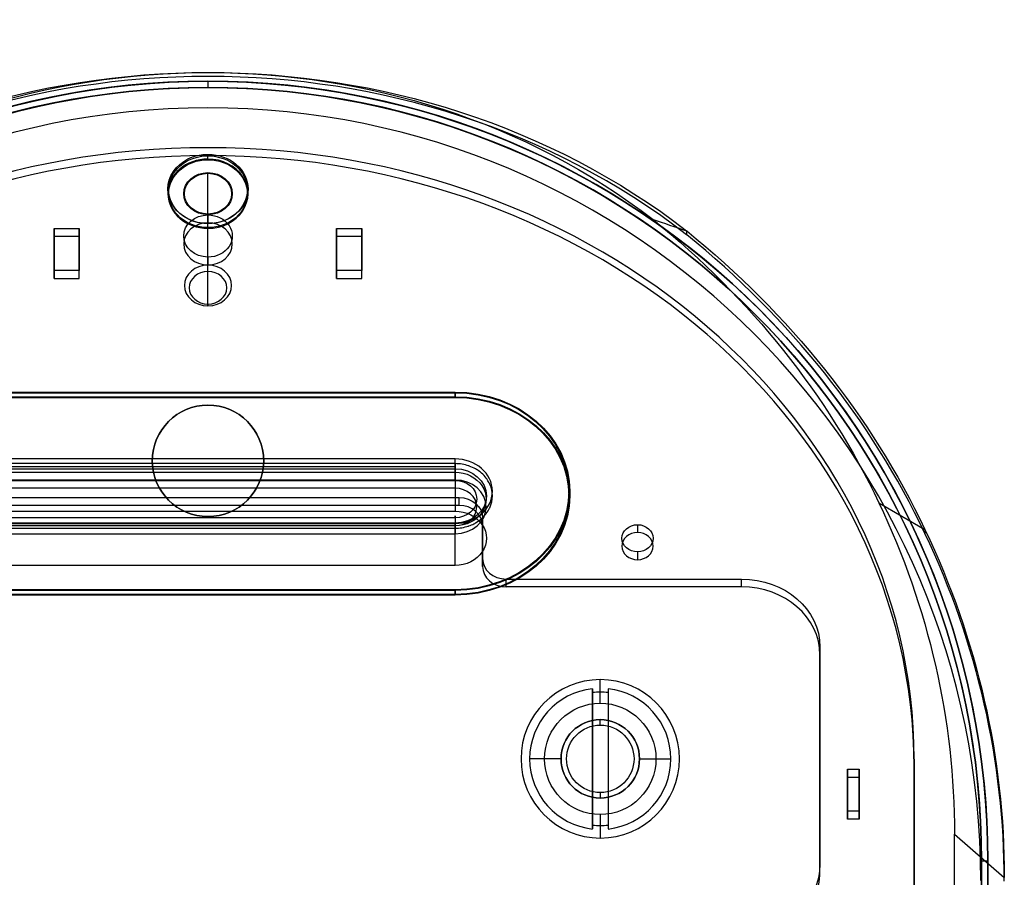
# Model space of a CAD drawing. Units: millimetres. Extents: x 1096 to 1617, y 6 to 1525.
# Drawn here: x 1490 to 1615, y 1416 to 1525 of the extents above; entities that cross this region are included whole.
import ezdxf

# ---------------------------------------------------------------- set-up
doc = ezdxf.new("R2010")
doc.units = ezdxf.units.MM
doc.header["$MEASUREMENT"] = 0

# ---------------------------------------------------------------- blocks, each defined once
blk = doc.blocks.new('to5 ÐºÑ_Ð°Ð¹Ð½Ð¸Ð¹')
at = {"color": 7}
for p, q in [((-94.55, 456.69, 553.9), (-94.55, 396.94, 657.39)), ((-89.4, 429.05, 577.78), (-89.4, 377.55, 666.98)), ((-89.4, 375.81, 665.98), (-89.4, 427.31, 576.78)), ((-98.8, 385.04, 654), (-98.8, 407.85, 614.5)), ((-98, 385.04, 654), (-98, 407.85, 614.5)), ((-94.55, 396.94, 657.39), (-100.9, 387.41, 651.89)), ((-77.4, 383.56, 652.56), (-77.4, 385.3, 653.56)), ((-77.4, 369.3, 681.27), (-77.4, 385.3, 653.56)), ((-98.8, 385.04, 654), (-98.8, 127.15, 654)), ((-98, 385.04, 654), (-98.8, 385.04, 654)), ((-98, 385.04, 654), (-98, 127.15, 654)), ((-77.4, 383.56, 652.56), (-77.4, 367.56, 680.27)), ((-82.4, 381.4, 660.31), (-82.4, 379.66, 659.31)), ((-82.4, 381.4, 660.31), (-80.9, 381.4, 660.31)), ((-82.4, 378.3, 665.68), (-82.4, 381.4, 660.31)), ((-80.9, 379.66, 659.31), (-80.9, 381.4, 660.31)), ((-80.9, 381.4, 660.31), (-80.9, 378.3, 665.68)), ((-82.4, 379.66, 659.31), (-80.9, 379.66, 659.31)), ((-82.4, 379.66, 659.31), (-82.4, 376.56, 664.68)), ((-80.9, 376.56, 664.68), (-80.9, 379.66, 659.31)), ((-80.9, 378.3, 665.68), (-82.4, 378.3, 665.68)), ((-82.4, 376.56, 664.68), (-82.4, 378.3, 665.68)), ((-80.9, 378.3, 665.68), (-80.9, 376.56, 664.68)), ((-30.9, 378.99, 688.48), (32.1, 378.99, 688.48)), ((-30.9, 378.99, 688.48), (-30.9, 377.95, 687.88)), ((-30.9, 377.9, 687.97), (-30.9, 378.94, 688.57)), ((-30.9, 378.94, 688.57), (32.1, 378.94, 688.57)), ((-30.9, 377.95, 687.88), (32.1, 377.95, 687.88)), ((-30.9, 377.9, 687.97), (32.1, 377.9, 687.97)), ((-89.4, 377.55, 666.98), (-89.4, 375.81, 665.98)), ((-80.9, 376.56, 664.68), (-82.4, 376.56, 664.68)), ((32.1, 374.06, 697.01), (-30.9, 374.06, 697.01)), ((32.1, 373.02, 696.41), (-30.9, 373.02, 696.41)), ((-84.91, 372.54, 699.65), (-90.79, 361.8, 696.25)), ((-30.9, 363.3, 691.66), (-30.9, 372.65, 697.06)), ((-30.9, 372.65, 697.06), (32.1, 372.65, 697.06)), ((-30.9, 371.93, 696.71), (-30.9, 370.2, 695.71)), ((-30.9, 371.93, 696.71), (32.1, 371.93, 696.71)), ((-30.9, 371.33, 697.75), (32.1, 371.33, 697.75)), ((-30.9, 371.33, 697.75), (-30.9, 369.6, 696.75)), ((-77.4, 367.56, 680.27), (-77.4, 369.3, 681.27)), ((32.1, 370.2, 695.71), (-30.9, 370.2, 695.71)), ((32.1, 369.6, 696.75), (-30.9, 369.6, 696.75)), ((-30.9, 369.58, 704.24), (32.1, 369.58, 704.24)), ((-30.9, 369.31, 705.24), (32.1, 369.31, 705.24)), ((32.1, 368.65, 703.99), (-30.9, 368.65, 703.99)), ((-30.9, 368.65, 703.99), (-30.9, 359.3, 698.59)), ((-30.9, 368.58, 702.51), (-30.9, 366.85, 701.51)), ((32.1, 368.58, 702.51), (-30.9, 368.58, 702.51)), ((-30.9, 368.38, 704.24), (32.1, 368.38, 704.24)), ((-30.9, 368.27, 704.64), (32.1, 368.27, 704.64)), ((-30.9, 366.25, 702.55), (-30.9, 367.98, 703.55)), ((32.1, 367.98, 703.55), (-30.9, 367.98, 703.55)), ((-30.9, 366.85, 701.51), (32.1, 366.85, 701.51)), ((-30.9, 366.25, 702.55), (32.1, 366.25, 702.55)), ((-67.4, 362.56, 688.93), (-67.4, 364.3, 689.93)), ((-37.4, 364.3, 689.93), (-67.4, 364.3, 689.93)), ((-37.4, 362.56, 688.93), (-37.4, 364.3, 689.93)), ((-30.9, 364.44, 713.68), (-30.9, 363.4, 713.08)), ((32.1, 364.44, 713.68), (-30.9, 364.44, 713.68)), ((-30.9, 363.35, 713.17), (-30.9, 364.39, 713.77)), ((32.1, 364.39, 713.77), (-30.9, 364.39, 713.77)), ((-34.4, 362.8, 692.53), (-34.4, 361.06, 691.53)), ((-34.4, 359.8, 697.73), (-34.4, 362.8, 692.53)), ((32.1, 363.4, 713.08), (-30.9, 363.4, 713.08)), ((32.1, 363.35, 713.17), (-30.9, 363.35, 713.17)), ((-30.9, 363.3, 691.66), (32.1, 363.3, 691.66)), ((-90.79, 361.8, 696.25), (-90.79, 360.94, 695.75)), ((-67.4, 362.56, 688.93), (-37.4, 362.56, 688.93)), ((-54.15, 362.3, 693.4), (-54.15, 360.56, 692.4)), ((-54.15, 360.3, 696.86), (-54.15, 358.56, 695.86)), ((-34.4, 361.06, 691.53), (-34.4, 358.06, 696.73)), ((-34.4, 358.06, 696.73), (-34.4, 359.8, 697.73)), ((32.1, 359.3, 698.59), (-30.9, 359.3, 698.59)), ((-31.4, 356.56, 699.32), (-31.4, 358.3, 700.32)), ((32.6, 358.3, 700.32), (-31.4, 358.3, 700.32)), ((-31.4, 356.56, 699.32), (32.6, 356.56, 699.32)), ((0.6, 350.95, 734.65), (0.6, 351.99, 735.25)), ((0.6, 350.9, 734.74), (0.6, 351.76, 735.24)), ((0.6, 340.6, 730.98), (0.6, 349.95, 736.38)), ((0.6, 329.63, 724.77), (0.6, 349.9, 736.47)), ((0.6, 326.63, 729.96), (0.6, 346.9, 741.66)), ((0.6, 345.85, 743.48), (0.6, 346.89, 744.08)), ((0.6, 337.5, 736.35), (0.6, 346.85, 741.75)), ((0.6, 345.9, 743.4), (0.6, 346.76, 743.9)), ((-19, 341.6, 729.25), (-15.8, 341.6, 729.25)), ((-19, 339.86, 728.25), (-19, 341.6, 729.25)), ((-19, 338.5, 734.62), (-19, 341.6, 729.25)), ((-15.8, 339.86, 728.25), (-15.8, 341.6, 729.25)), ((-15.8, 341.6, 729.25), (-15.8, 338.5, 734.62)), ((17, 339.86, 728.25), (17, 341.6, 729.25)), ((17, 338.5, 734.62), (17, 341.6, 729.25)), ((17, 341.6, 729.25), (20.2, 341.6, 729.25)), ((20.2, 339.86, 728.25), (20.2, 341.6, 729.25)), ((20.2, 341.6, 729.25), (20.2, 338.5, 734.62)), ((0.6, 340.6, 730.98), (0.6, 338.86, 729.98)), ((-60.41, 339.82, 734.33), (-60.41, 338.95, 733.83)), ((-15.8, 339.86, 728.25), (-19, 339.86, 728.25)), ((-19, 339.86, 728.25), (-19, 336.76, 733.62)), ((-15.8, 336.76, 733.62), (-15.8, 339.86, 728.25)), ((20.2, 339.86, 728.25), (17, 339.86, 728.25)), ((17, 339.86, 728.25), (17, 336.76, 733.62)), ((20.2, 336.76, 733.62), (20.2, 339.86, 728.25)), ((-19, 336.76, 733.62), (-19, 338.5, 734.62)), ((-15.8, 338.5, 734.62), (-19, 338.5, 734.62)), ((-15.8, 338.5, 734.62), (-15.8, 336.76, 733.62)), ((17, 336.76, 733.62), (17, 338.5, 734.62)), ((20.2, 338.5, 734.62), (17, 338.5, 734.62)), ((20.2, 338.5, 734.62), (20.2, 336.76, 733.62)), ((-19, 336.76, 733.62), (-15.8, 336.76, 733.62)), ((0.6, 337.5, 736.35), (0.6, 335.76, 735.35)), ((17, 336.76, 733.62), (20.2, 336.76, 733.62)), ((0.6, 328.81, 724.99), (0.6, 329.63, 724.77)), ((0.6, 327.65, 753.4), (0.6, 327.65, 752.6)), ((0.6, 326.41, 729.14), (0.6, 326.63, 729.96)), ((-98.8, 127.15, 614.5), (-98.8, 127.15, 654)), ((-98, 127.15, 614.5), (-98, 127.15, 654)), ((-98.8, 126.15, 654), (-98.8, -587.85, 654)), ((-98.8, 126.15, 654), (-98.8, 126.15, 614.5)), ((-98, 126.15, 654), (-98, 126.15, 614.5)), ((-98, 126.15, 654), (-98, -587.85, 654)), ((-49.4, -555.9, 662.7), (-49.4, -556.6, 662)), ((-49.4, -555.9, 671.3), (-49.4, -556.6, 672)), ((-49.4, -556.6, 662), (-49.4, -582.9, 662)), ((-49.4, -556.6, 672), (-49.4, -582.9, 672)), ((-54.4, -582.9, 667), (-58.4, -586.9, 667)), ((-44.4, -582.9, 667), (-40.4, -586.9, 667)), ((-49.4, -585, 674.1), (-49.4, -588, 677.1)), ((-49.4, -585, 659.9), (-49.4, -588, 656.9)), ((0.6, -588, 712.1), (0.6, -585, 712.1)), ((0.6, -588, 697.9), (0.6, -585, 697.9)), ((-50.4, -586.4, 675.44), (-50.4, -586.4, 658.56)), ((-50.4, -586.9, 658.06), (-50.4, -587.9, 658.06)), ((-50.4, -587.9, 675.94), (-50.4, -586.9, 675.94)), ((-48.4, -586.4, 658.56), (-48.4, -586.4, 675.44)), ((-48.4, -586.9, 675.94), (-48.4, -587.9, 675.94)), ((-48.4, -587.9, 658.06), (-48.4, -586.9, 658.06)), ((-98.8, -587.85, 628.5), (-98.8, -587.85, 654)), ((-98, -587.85, 628.5), (-98, -587.85, 654)), ((-50.4, -587.9, 675.94), (-50.4, -587.9, 658.06)), ((-48.4, -587.9, 675.94), (-48.4, -587.9, 658.06))]:
    blk.add_line(p, q, dxfattribs=at)
at = {"color": 7, "extrusion": (-3.43315e-14, -0.866025, -0.5)}
blk.add_arc((33.84, 370.85, -672.45), 128.39, 157.6603, 180, dxfattribs=at)
at = {"color": 7, "extrusion": (-8.17496e-15, -0.866025, -0.5)}
blk.add_arc((-67.4, 373.35, -660.45), 10, 180, 270, dxfattribs=at)
at = {"color": 7, "extrusion": (6.15348e-15, 0.866025, 0.5)}
blk.add_arc((67.4, 373.35, 658.45), 10, 270, 0, dxfattribs=at)
at = {"color": 7, "extrusion": (3.00059e-14, -0.866025, -0.5)}
blk.add_arc((33.84, 370.85, -661.45), 134.74, 157.6603, 180, dxfattribs=at)
at = {"color": 7, "extrusion": (2.17881e-14, 0.866025, 0.5)}
blk.add_arc((-33.84, 370.85, 660.45), 134.74, 0, 22.3397, dxfattribs=at)
at = {"color": 7, "extrusion": (-1.97215e-31, -0.866025, -0.5)}
blk.add_arc((-30.9, 421.35, -671.25), 14.6, 90, 270, dxfattribs=at)
at = {"color": 7, "extrusion": (2.44795e-15, -0.866025, -0.5)}
blk.add_arc((-30.9, 421.35, -672.45), 14.6, 90, 270, dxfattribs=at)
at = {"color": 7, "extrusion": (3.16829e-16, -0.866025, -0.5)}
for centre in [(-30.9, 421.35, -672.45), (-30.9, 421.35, -671.25)]:
    blk.add_arc(centre, 14.5, 90, 270, dxfattribs=at)
at = {"color": 7, "extrusion": (0, 0.866025, 0.5)}
for centre, radius, start, end in [((-0.6, 388.85, 660.45), 90, 0, 180), ((-0.6, 465.85, 658.45), 3.1, 270, 90), ((-0.6, 465.85, 658.45), 3.1, 90, 270)]:
    blk.add_arc(centre, radius, start, end, dxfattribs=at)
at = {"color": 7, "extrusion": (-1.05772e-16, 0.866025, 0.5)}
blk.add_arc((-0.6, 388.85, 658.45), 90, 0, 180, dxfattribs=at)
at = {"color": 7, "extrusion": (-7.44249e-15, 0.866025, 0.5)}
blk.add_arc((30.9, 421.35, 672.45), 4.75, 270, 90, dxfattribs=at)
at = {"color": 7, "extrusion": (-1, -1.16561e-15, -6.86289e-15)}
blk.add_arc((-372.33, 696.01, 30.9), 2, 60, 150, dxfattribs=at)
at = {"color": 7, "extrusion": (-1, 0, 0)}
blk.add_arc((-372.33, 696.01, 30.9), 0.8, 60, 150, dxfattribs=at)
at = {"color": 7, "extrusion": (-2.63678e-15, -0.866025, -0.5)}
blk.add_arc((25.29, 374.36, -672.45), 119.15, 133.1053, 157.6603, dxfattribs=at)
at = {"color": 7, "extrusion": (-1.65666e-14, -0.866025, -0.5)}
blk.add_arc((-30.9, 421.35, -671.25), 4, 90, 270, dxfattribs=at)
at = {"color": 7, "extrusion": (1.79671e-14, -0.866025, -0.5)}
blk.add_arc((-30.9, 421.35, -670.45), 3.95, 90, 270, dxfattribs=at)
at = {"color": 7, "extrusion": (2.58746e-14, -0.866025, -0.5)}
blk.add_arc((-30.9, 421.35, -670.45), 2.75, 90, 270, dxfattribs=at)
at = {"color": 7, "extrusion": (-1.84604e-14, -0.866025, -0.5)}
blk.add_arc((-67.4, 405.35, -660.45), 10, 90, 180, dxfattribs=at)
at = {"color": 7, "extrusion": (-1.24524e-15, 0.866025, 0.5)}
blk.add_arc((30.9, 421.35, 668.45), 3.95, 270, 90, dxfattribs=at)
at = {"color": 7, "extrusion": (-1.74333e-15, 0.866025, 0.5)}
blk.add_arc((30.9, 421.35, 668.45), 2.75, 270, 90, dxfattribs=at)
at = {"color": 7, "extrusion": (1, 0, 0)}
for start, end in [(360, 30), (300, 0)]:
    blk.add_arc((367.58, 704.24, -30.9), 2, start, end, dxfattribs=at)
at = {"color": 7, "extrusion": (-1, -1.55431e-13, -4.21649e-14)}
blk.add_arc((-367.58, 704.24, 30.9), 0.8, 150, 180, dxfattribs=at)
at = {"color": 7, "extrusion": (-1, -3.45948e-14, 1.84859e-14)}
blk.add_arc((-367.58, 704.24, 30.9), 0.8, 180, 240, dxfattribs=at)
at = {"color": 7, "extrusion": (7.23685e-15, 0.866025, 0.5)}
blk.add_arc((67.4, 405.35, 658.45), 10, 0, 90, dxfattribs=at)
at = {"color": 7, "extrusion": (-1.56352e-14, 0.866025, 0.5)}
for centre in [(37.4, 418.35, 660.45), (37.4, 418.35, 658.45)]:
    blk.add_arc(centre, 3, 180, 270, dxfattribs=at)
at = {"color": 7, "extrusion": (1.21431e-15, -0.866025, -0.5)}
blk.add_arc((-30.9, 421.35, -660.45), 4, 90, 270, dxfattribs=at)
at = {"color": 7, "extrusion": (9.15934e-16, -0.866025, -0.5)}
blk.add_arc((25.29, 374.36, -661.45), 125.5, 133.0718, 157.6603, dxfattribs=at)
at = {"color": 7, "extrusion": (0, -0.866025, -0.5)}
for start, end in [(90, 270), (270, 90)]:
    blk.add_arc((-54.15, 421.35, -660.45), 2, start, end, dxfattribs=at)
at = {"color": 7, "extrusion": (-2.18159e-14, 0.866025, 0.5)}
blk.add_arc((-25.29, 374.36, 660.45), 125.5, 22.3397, 46.9282, dxfattribs=at)
at = {"color": 7, "extrusion": (-1.77809e-14, 0.866025, 0.5)}
blk.add_arc((54.15, 421.35, 658.45), 2, 270, 90, dxfattribs=at)
at = {"color": 7, "extrusion": (1.76942e-14, 0.866025, 0.5)}
blk.add_arc((54.15, 421.35, 658.45), 2, 90, 270, dxfattribs=at)
at = {"color": 7, "extrusion": (-8.20464e-14, -0.866025, -0.5)}
blk.add_arc((-31.4, 424.35, -660.45), 3, 90, 180, dxfattribs=at)
at = {"color": 7, "extrusion": (5.99348e-14, 0.866025, 0.5)}
blk.add_arc((31.4, 424.35, 658.45), 3, 0, 90, dxfattribs=at)
at = {"color": 7, "extrusion": (4.16334e-16, -0.866025, -0.5)}
blk.add_arc((0.6, 397.85, -672.45), 85.15, 48.2257, 131.7743, dxfattribs=at)
at = {"color": 7, "extrusion": (6.08254e-15, -0.866025, -0.5)}
blk.add_arc((0.6, 465.85, -672.45), 5.1, 90, 270, dxfattribs=at)
at = {"color": 7, "extrusion": (7.10543e-15, -0.866025, -0.5)}
blk.add_arc((0.6, 465.85, -672.25), 5, 90, 270, dxfattribs=at)
at = {"color": 7, "extrusion": (-6.02918e-15, -0.866025, -0.5)}
blk.add_arc((0.6, 465.85, -672.45), 5.1, 270, 90, dxfattribs=at)
at = {"color": 7, "extrusion": (-7.10543e-15, -0.866025, -0.5)}
blk.add_arc((0.6, 465.85, -672.25), 5, 270, 90, dxfattribs=at)
at = {"color": 7, "extrusion": (-6.02918e-15, 0.866025, 0.5)}
blk.add_arc((-0.6, 465.85, 671.25), 5.1, 270, 90, dxfattribs=at)
at = {"color": 7, "extrusion": (-6.16174e-15, -0.866025, -0.5)}
blk.add_arc((0.6, 465.85, -671.25), 5, 90, 270, dxfattribs=at)
at = {"color": 7, "extrusion": (6.08254e-15, 0.866025, 0.5)}
blk.add_arc((-0.6, 465.85, 671.25), 5.1, 90, 270, dxfattribs=at)
at = {"color": 7, "extrusion": (6.16174e-15, -0.866025, -0.5)}
blk.add_arc((0.6, 465.85, -671.25), 5, 270, 90, dxfattribs=at)
at = {"color": 7, "extrusion": (-1.29969e-14, -0.866025, -0.5)}
blk.add_arc((0.6, 465.85, -671.25), 3.1, 90, 270, dxfattribs=at)
at = {"color": 7, "extrusion": (-2.20503e-14, -0.866025, -0.5)}
blk.add_arc((0.6, 465.85, -671.25), 3, 90, 270, dxfattribs=at)
at = {"color": 7, "extrusion": (1.29969e-14, -0.866025, -0.5)}
blk.add_arc((0.6, 465.85, -671.25), 3.1, 270, 90, dxfattribs=at)
at = {"color": 7, "extrusion": (2.21274e-14, -0.866025, -0.5)}
blk.add_arc((0.6, 465.85, -671.25), 3, 270, 90, dxfattribs=at)
at = {"color": 7, "extrusion": (-9.89208e-15, -0.866025, -0.5)}
blk.add_arc((0.6, 465.85, -660.45), 3.1, 90, 270, dxfattribs=at)
blk.add_arc((0.6, 465.85, -660.45), 3.1, 90, 270, dxfattribs=at)
at = {"color": 7, "extrusion": (9.96428e-15, -0.866025, -0.5)}
blk.add_arc((0.6, 465.85, -660.45), 3.1, 270, 90, dxfattribs=at)
blk.add_arc((0.6, 465.85, -660.45), 3.1, 270, 90, dxfattribs=at)
at = {"color": 7, "extrusion": (5.27356e-16, -0.866025, -0.5)}
blk.add_arc((0.6, 397.85, -661.45), 91.5, 48.1793, 131.8207, dxfattribs=at)
at = {"color": 7, "extrusion": (-2.22045e-16, 0.866025, 0.5)}
blk.add_arc((-0.6, 397.85, 660.45), 91.5, 48.1793, 131.8207, dxfattribs=at)
at = {"color": 7, "extrusion": (1.18732e-14, 0.866025, 0.5)}
blk.add_arc((-0.6, 465.85, 647.85), 3, 270, 90, dxfattribs=at)
at = {"color": 7, "extrusion": (-1.47572e-14, 0.866025, 0.5)}
blk.add_arc((-0.6, 465.85, 647.25), 2.4, 270, 90, dxfattribs=at)
at = {"color": 7, "extrusion": (-1.17961e-14, 0.866025, 0.5)}
blk.add_arc((-0.6, 465.85, 647.85), 3, 90, 270, dxfattribs=at)
at = {"color": 7, "extrusion": (1.48174e-14, 0.866025, 0.5)}
blk.add_arc((-0.6, 465.85, 647.25), 2.4, 90, 270, dxfattribs=at)
at = {"color": 7, "extrusion": (0, 1, -3.57416e-16)}
blk.add_arc((-0.6, 654, 127.15), 99.4, 0, 180, dxfattribs=at)
at = {"color": 7, "extrusion": (0, 1, -3.60316e-16)}
blk.add_arc((-0.6, 654, 127.15), 98.6, 0, 180, dxfattribs=at)
at = {"color": 7, "extrusion": (0, -1, 0)}
for centre, radius, start, end in [((0.6, 654, -126.15), 99.4, 360, 180), ((0.6, 654, -126.15), 98.6, 0, 180), ((-49.4, 667, 555.9), 4.3, 90, 270), ((-49.4, 667, 555.9), 4.3, 270, 90), ((-49.4, 667, 556.6), 5, 90, 270), ((-49.4, 667, 556.6), 5, 270, 90), ((-49.4, 667, 585), 7.1, 90, 270), ((-49.4, 667, 585), 7.1, 270, 90), ((0.6, 705, 585), 7.1, 90, 270), ((0.6, 705, 585), 7.1, 270, 90)]:
    blk.add_arc(centre, radius, start, end, dxfattribs=at)
at = {"color": 7, "extrusion": (2.84217e-14, 1, 3.4308e-14)}
blk.add_arc((49.4, 667, -582.9), 5, 270, 0, dxfattribs=at)
at = {"color": 7, "extrusion": (6.86161e-14, 1, -7.10543e-14)}
blk.add_arc((49.4, 667, -582.9), 5, 0, 90, dxfattribs=at)
at = {"color": 7, "extrusion": (-7.10543e-14, 1, -6.86161e-14)}
blk.add_arc((49.4, 667, -582.9), 5, 90, 180, dxfattribs=at)
at = {"color": 7, "extrusion": (3.4308e-14, 1, -2.84217e-14)}
blk.add_arc((49.4, 667, -582.9), 5, 180, 270, dxfattribs=at)
at = {"color": 7, "extrusion": (0, 1, 0)}
for centre, radius, start, end in [((-0.6, 651.5, -585), 98.5, 0, 180), ((49.4, 667, -586.9), 9, 0, 83.6206), ((49.4, 667, -586.9), 9, 276.3794, 0), ((49.4, 667, -586.4), 8.5, 83.2437, 96.7563), ((49.4, 667, -586.9), 9, 96.3794, 180), ((-0.6, 654, -587.85), 99.4, 360, 180), ((-0.6, 654, -587.85), 98.6, 0, 180), ((-0.6, 651.5, -588), 98.5, 0, 180), ((49.4, 667, -588), 10.1, 270, 90), ((49.4, 667, -587.9), 9, 276.3794, 83.6206), ((49.4, 667, -588), 10.1, 90, 270), ((49.4, 667, -587.9), 9, 96.3794, 263.6206), ((-0.6, 705, -588), 7.1, 270, 90), ((-0.6, 705, -588), 7.1, 90, 270)]:
    blk.add_arc(centre, radius, start, end, dxfattribs=at)
at = {"color": 7, "extrusion": (1.71335e-18, 1, 1.20374e-12)}
blk.add_arc((49.4, 667, -586.4), 8.5, 263.2437, 276.7563, dxfattribs=at)
at = {"color": 7, "extrusion": (2.31728e-14, 1, -2.12415e-14)}
blk.add_arc((49.4, 667, -586.9), 9, 180, 263.6206, dxfattribs=at)
at = {"color": 7, "extrusion": (-4.98674e-15, -0.866025, -0.5)}
blk.add_ellipse((0.6, 385.04, 654), major_axis=(0, 57.39, -99.4), ratio=0.866025, start_param=-3.141593, end_param=-1.570796, dxfattribs=at)
at = {"color": 7, "extrusion": (2.19516e-14, -0.864267, -0.503033)}
blk.add_ellipse((0.6, 385.04, 654), major_axis=(0, 57.39, -98.6), ratio=0.864267, start_param=-3.141593, end_param=-1.570796, dxfattribs=at)
at = {"color": 7, "extrusion": (5.6147e-15, -0.866025, -0.5)}
blk.add_ellipse((0.6, 385.04, 654), major_axis=(0, 57.39, -99.4), ratio=0.866025, start_param=1.570796, end_param=3.141593, dxfattribs=at)
at = {"color": 7, "extrusion": (-1.16083e-14, -0.864267, -0.503033)}
blk.add_ellipse((0.6, 385.04, 654), major_axis=(0, 57.39, -98.6), ratio=0.864267, start_param=1.570796, end_param=3.141593, dxfattribs=at)
at = {"color": 7}
blk.add_open_spline([(-30.9, 373.02, 696.41), (-31.48, 373.02, 696.41), (-32.05, 372.97, 696.5), (-32.61, 372.86, 696.69), (-32.63, 372.86, 696.7), (-32.87, 372.81, 696.78), (-33.09, 372.76, 696.87), (-33.36, 372.68, 697.01), (-33.43, 372.66, 697.05), (-33.77, 372.55, 697.24), (-34.03, 372.44, 697.42), (-34.43, 372.24, 697.77), (-34.59, 372.15, 697.93), (-34.78, 372.02, 698.16), (-34.83, 371.98, 698.22), (-35.04, 371.82, 698.49), (-35.18, 371.69, 698.72), (-35.3, 371.54, 698.98), (-35.31, 371.53, 699), (-35.54, 371.24, 699.5), (-35.65, 370.95, 700), (-35.65, 370.36, 701.03), (-35.55, 370.07, 701.52), (-35.33, 369.79, 702.01), (-35.32, 369.78, 702.03), (-35.23, 369.66, 702.24), (-35.12, 369.55, 702.42), (-34.96, 369.42, 702.66), (-34.92, 369.38, 702.72), (-34.7, 369.21, 703.02), (-34.49, 369.08, 703.24), (-34.09, 368.88, 703.59), (-33.9, 368.8, 703.72), (-33.64, 368.71, 703.89), (-33.57, 368.68, 703.93), (-33.25, 368.58, 704.11), (-32.98, 368.51, 704.23), (-32.69, 368.45, 704.34), (-32.67, 368.44, 704.35), (-32.09, 368.33, 704.54), (-31.5, 368.27, 704.64), (-30.9, 368.27, 704.64)], degree=3, knots=[0, 0, 0, 0, 0.121094, 0.121094, 0.125, 0.125, 0.171875, 0.171875, 0.1875, 0.1875, 0.25, 0.25, 0.296875, 0.296875, 0.3125, 0.3125, 0.371094, 0.371094, 0.375, 0.375, 0.5, 0.5, 0.621094, 0.621094, 0.625, 0.625, 0.671875, 0.671875, 0.6875, 0.6875, 0.75, 0.75, 0.796875, 0.796875, 0.8125, 0.8125, 0.871094, 0.871094, 0.875, 0.875, 1, 1, 1, 1], dxfattribs=at)
for points in [[(-56.13, 351.69, 735.77), (-57.51, 347.86, 735.31), (-58.94, 343.91, 734.83), (-60.41, 339.82, 734.33)], [(-50.4, -586.4, 658.56), (-50.4, -586.57, 658.39), (-50.4, -586.73, 658.22), (-50.4, -586.9, 658.06)], [(-50.4, -586.9, 675.94), (-50.4, -586.73, 675.78), (-50.4, -586.57, 675.61), (-50.4, -586.4, 675.44)], [(-48.4, -586.4, 675.44), (-48.4, -586.57, 675.61), (-48.4, -586.73, 675.78), (-48.4, -586.9, 675.94)], [(-48.4, -586.9, 658.06), (-48.4, -586.73, 658.22), (-48.4, -586.57, 658.39), (-48.4, -586.4, 658.56)]]:
    blk.add_open_spline(points, degree=3, dxfattribs=at)

msp = doc.modelspace()

# ---------------------------------------------------------------- block references
at = {"extrusion": (-6.12323e-17, 1, 3.7494e-33)}
msp.add_blockref('to5 ÐºÑ_Ð°Ð¹Ð½Ð¸Ð¹', (-1514.56, -642.43, 763.96), dxfattribs=at)

doc.saveas('drawing.dxf')
